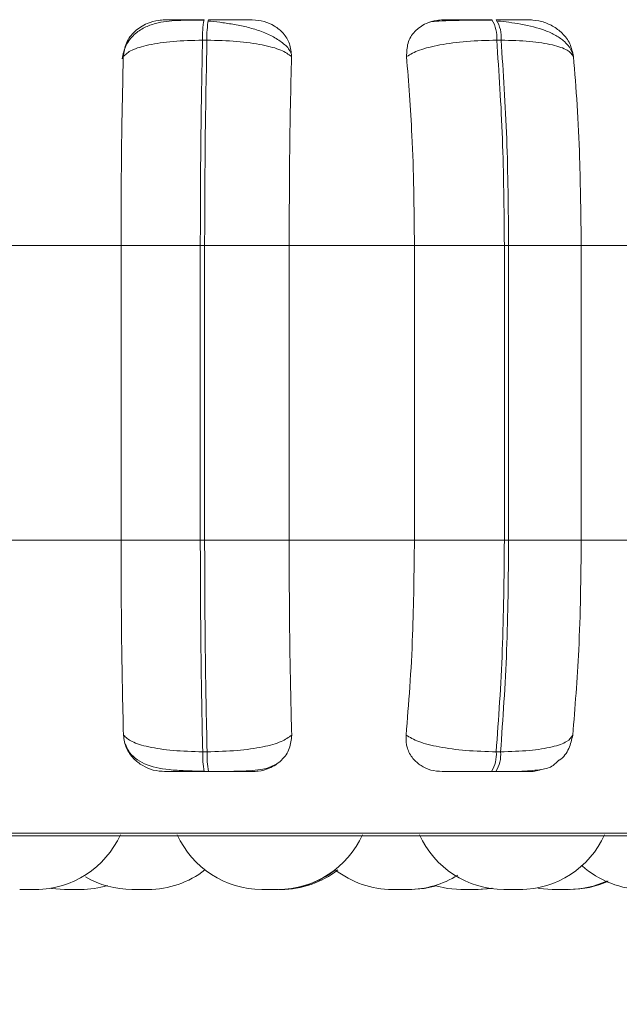
# Model space of a CAD drawing. Units: millimetres. Extents: x 470 to 882, y 3 to 283.
# Drawn here: x 767 to 767, y 83 to 84 of the extents above; entities that cross this region are included whole.
import ezdxf

# ---------------------------------------------------------------- set-up
doc = ezdxf.new("R2010")
doc.units = ezdxf.units.MM
doc.header["$PDSIZE"] = -1
doc.layers.add('DIMENSIONS', color=7, linetype='Continuous')
doc.styles.get("Standard").update_dxf_attribs({"font": 'arial.ttf'})
doc.dimstyles.new('ISO-25 - ab', dxfattribs={"dimtxt": 3, "dimasz": 2.5, "dimexe": 1.25, "dimexo": 0.625, "dimtad": 1, "dimdec": 0, "dimlfac": 20, "dimrnd": 5, "dimzin": 1, "dimtxsty": 'Standard', "dimcen": 2.5, "dimadec": 0, "dimazin": 0, "dimtfac": 1, "dimtdec": 0, "dimtmove": 0, "dimatfit": 3, "dimfxl": 1, "dimlwd": 15, "dimlwe": 15, "dimarcsym": 0})

# ---------------------------------------------------------------- blocks, each defined once
blk = doc.blocks.new('*D45')
at = {"layer": 'Defpoints', "color": 0, "lineweight": 15, "transparency": 16777216}
for p in [(728.5872, 90.4624), (769.0872, 90.4624), (769.0872, 74.8816)]:
    blk.add_point(p, dxfattribs=at)
at = {"layer": 'DIMENSIONS', "color": 0, "lineweight": 15, "transparency": 16777216}
for p, q in [((728.5872, 89.8374), (728.5872, 73.6316)), ((769.0872, 89.8374), (769.0872, 73.6316)), ((731.0872, 74.8816), (766.5872, 74.8816))]:
    blk.add_line(p, q, dxfattribs=at)
for points in [[(731.0872, 75.2982), (731.0872, 74.4649), (728.5872, 74.8816)], [(766.5872, 75.2982), (766.5872, 74.4649), (769.0872, 74.8816)]]:
    blk.add_solid(points, dxfattribs=at)
at = {"layer": 'DIMENSIONS', "color": 0, "lineweight": 15, "transparency": 16777216, "insert": (748.8372, 77.4292), "char_height": 3, "attachment_point": 5}
blk.add_mtext('810 [31,9"]', dxfattribs=at)
blk = doc.blocks.new('*D46')
at = {"layer": 'Defpoints', "color": 0, "lineweight": 15, "transparency": 16777216}
for p in [(723.5872, 95.9868), (774.0872, 94.8629), (774.0872, 66.1601)]:
    blk.add_point(p, dxfattribs=at)
at = {"layer": 'DIMENSIONS', "color": 0, "lineweight": 15, "transparency": 16777216}
for p, q in [((723.5872, 95.3618), (723.5872, 64.9101)), ((774.0872, 94.2379), (774.0872, 64.9101)), ((726.0872, 66.1601), (771.5872, 66.1601))]:
    blk.add_line(p, q, dxfattribs=at)
for points in [[(726.0872, 66.5767), (726.0872, 65.7434), (723.5872, 66.1601)], [(771.5872, 66.5767), (771.5872, 65.7434), (774.0872, 66.1601)]]:
    blk.add_solid(points, dxfattribs=at)
at = {"layer": 'DIMENSIONS', "color": 0, "lineweight": 15, "transparency": 16777216, "insert": (748.8372, 68.7076), "char_height": 3, "attachment_point": 5}
blk.add_mtext('1010 [39,8"]', dxfattribs=at)

msp = doc.modelspace()

# ---------------------------------------------------------------- linework, layer by layer
at = {"color": 8, "linetype": 'Continuous', "lineweight": 15}
for p, q in [((766.9123, 84.2855), (766.9123, 84.2855)), ((766.3065, 83.3194), (768.7857, 83.3194))]:
    msp.add_line(p, q, dxfattribs=at)
at = {"color": 7, "linetype": 'Continuous', "lineweight": 15}
for p, q in [((766.9106, 84.2611), (766.9053, 84.2611)), ((767.2601, 84.2611), (767.2549, 84.2611)), ((766.6607, 84.0174), (766.8085, 84.0174)), ((766.8085, 84.0174), (766.9027, 84.0174)), ((766.8085, 83.6674), (766.8085, 84.0174)), ((766.9027, 83.6674), (766.9027, 84.0174)), ((766.9027, 84.0174), (766.9078, 84.0174)), ((766.9078, 84.0174), (767.0083, 84.0174)), ((766.9078, 84.0174), (766.9078, 83.6674)), ((767.0083, 84.0174), (767.1571, 84.0174)), ((767.0083, 84.0174), (767.0083, 83.6674)), ((767.1571, 84.0174), (767.264, 84.0174)), ((767.1571, 83.6674), (767.1571, 84.0174)), ((767.264, 83.6674), (767.264, 84.0174)), ((767.264, 84.0174), (767.2691, 84.0174)), ((767.2691, 84.0174), (767.3553, 84.0174)), ((767.2691, 84.0174), (767.2691, 83.6674)), ((767.3553, 84.0174), (767.5006, 84.0174)), ((767.3553, 84.0174), (767.3553, 83.6674)), ((766.6607, 83.6674), (766.8085, 83.6674)), ((766.8085, 83.6674), (766.9027, 83.6674)), ((766.9027, 83.6674), (766.9078, 83.6674)), ((766.9078, 83.6674), (767.0083, 83.6674)), ((767.0083, 83.6674), (767.1571, 83.6674)), ((767.1571, 83.6674), (767.264, 83.6674)), ((767.264, 83.6674), (767.2691, 83.6674)), ((767.2691, 83.6674), (767.3553, 83.6674)), ((767.3553, 83.6674), (767.5006, 83.6674)), ((766.9055, 83.4159), (766.9108, 83.4159)), ((767.2543, 83.4159), (767.2595, 83.4159)), ((766.9072, 83.3924), (766.9125, 83.3924)), ((767.2486, 83.3924), (767.2538, 83.3924)), ((765.2034, 83.3162), (768.7734, 83.3162)), ((766.9757, 83.2524), (766.995, 83.2524)), ((767.1308, 83.2524), (767.1309, 83.2524)), ((767.2321, 83.2524), (767.2329, 83.2524)), ((767.2861, 83.2524), (767.2861, 83.2524)), ((767.3415, 83.2524), (767.3422, 83.2524))]:
    msp.add_line(p, q, dxfattribs=at)
at = {"color": 7, "linetype": 'Continuous', "lineweight": 15, "flags": 128}
for points in [[(766.7244, 83.2537), (766.7257, 83.2535), (766.7415, 83.2524)], [(767.1529, 83.2524), (767.1686, 83.2535), (767.1832, 83.2567)], [(767.1825, 83.2565), (767.1964, 83.2535), (767.2122, 83.2524)], [(767.2314, 83.2524), (767.2472, 83.2535), (767.2492, 83.2538)], [(767.2328, 83.2524), (767.2486, 83.2535), (767.2499, 83.2537)], [(767.3036, 83.2538), (767.3052, 83.2535), (767.3209, 83.2524)]]:
    msp.add_lwpolyline(points, dxfattribs=at)
at = {"color": 7, "linetype": 'Continuous', "lineweight": 15}
for centre, radius, start, end in [((767.0186, 84.2653), 0.1133, 169.763, 182.1245), ((767.0238, 84.2653), 0.1133, 169.763, 182.1245), ((767.2164, 84.2648), 0.0387, 354.4963, 32.216), ((767.2216, 84.2648), 0.0387, 354.4963, 32.216), ((767.015, 83.412), 0.1095, 177.9452, 190.3129), ((767.0202, 83.412), 0.1095, 177.9452, 190.3129), ((767.217, 83.4125), 0.0375, 327.5788, 5.2453), ((767.2222, 83.4125), 0.0375, 327.5788, 5.2453), ((766.7073, 83.3624), 0.11, 270, 335.8523), ((766.9757, 83.3624), 0.11, 204.1477, 270), ((766.995, 83.3624), 0.11, 270, 335.8523), ((767.2635, 83.3624), 0.11, 204.1477, 270), ((767.2828, 83.3624), 0.11, 270, 335.8523), ((766.8407, 83.3624), 0.11, 270, 307.8717), ((766.9957, 83.3624), 0.11, 270, 307.8818), ((766.9986, 83.3624), 0.11, 270, 307.8717), ((767.1308, 83.3624), 0.11, 231.887, 270), ((767.4297, 83.3624), 0.11, 228.1088, 270), ((766.8214, 83.3624), 0.11, 239.806, 270), ((767.15, 83.3624), 0.11, 270, 302.1351), ((767.3402, 83.3624), 0.11, 270, 294.7647), ((767.3422, 83.3624), 0.11, 270, 294.1859), ((766.7607, 83.3624), 0.11, 270, 286.7888)]:
    msp.add_arc(centre, radius, start, end, dxfattribs=at)
for points, knots in [([(766.9068, 84.2851), (766.8963, 84.285), (766.8757, 84.285), (766.8532, 84.2827), (766.8359, 84.2765), (766.8236, 84.2681), (766.8134, 84.2555), (766.811, 84.2445), (766.8098, 84.239)], [0, 0, 0, 0, 0.240654, 0.470684, 0.591476, 0.721011, 0.858748, 1, 1, 1, 1]), ([(766.8112, 84.2417), (766.812, 84.2472), (766.8136, 84.258), (766.8239, 84.2719), (766.8378, 84.281), (766.8508, 84.2848), (766.8579, 84.2851), (766.8603, 84.2852)], [0, 0, 0, 0, 0.2479716, 0.4963137, 0.7329201, 0.9101579, 1, 1, 1, 1]), ([(766.8603, 84.2852), (766.8598, 84.2852), (766.8587, 84.2853), (766.8658, 84.2854), (766.8753, 84.2854), (766.8845, 84.2855), (766.8953, 84.2855), (766.9031, 84.2855), (766.9071, 84.2855)], [0, 0, 0, 0, 0.249946, 0.499272, 0.626637, 0.749893, 0.875921, 1, 1, 1, 1]), ([(767.0105, 84.2455), (767.0101, 84.2465), (767.0083, 84.2511), (767.0007, 84.2581), (766.9887, 84.2661), (766.974, 84.2723), (766.958, 84.2769), (766.9418, 84.2802), (766.926, 84.2824), (766.9164, 84.2834), (766.9118, 84.2839)], [0, 0, 0, 0, 0.043692, 0.198967, 0.349547, 0.494985, 0.63352, 0.764351, 0.88677, 1, 1, 1, 1]), ([(766.9645, 84.2852), (766.9644, 84.2852), (766.9642, 84.2853), (766.9556, 84.2854), (766.9451, 84.2854), (766.9353, 84.2855), (766.9242, 84.2855), (766.9163, 84.2855), (766.9123, 84.2855)], [0, 0, 0, 0, 0.249948, 0.499277, 0.626937, 0.749901, 0.876067, 1, 1, 1, 1]), ([(766.9645, 84.2852), (766.9693, 84.2848), (766.9787, 84.284), (766.9915, 84.2782), (767.0021, 84.2693), (767.0098, 84.2569), (767.0106, 84.2469), (767.0111, 84.2417)], [0, 0, 0, 0, 0.17776, 0.354822, 0.546328, 0.763534, 1, 1, 1, 1]), ([(767.1478, 84.2417), (767.148, 84.2472), (767.1482, 84.258), (767.1566, 84.2719), (767.1692, 84.281), (767.1815, 84.2848), (767.1886, 84.2851), (767.1909, 84.2852)], [0, 0, 0, 0, 0.247972, 0.496314, 0.73292, 0.910158, 1, 1, 1, 1]), ([(767.25, 84.2851), (767.2454, 84.2851), (767.2362, 84.285), (767.2225, 84.2849), (767.2099, 84.2847), (767.1953, 84.2843), (767.1812, 84.2838), (767.1771, 84.283), (767.175, 84.2826)], [0, 0, 0, 0, 0.122436, 0.246136, 0.370571, 0.495417, 0.745638, 1, 1, 1, 1]), ([(767.1909, 84.2852), (767.1918, 84.2852), (767.1935, 84.2853), (767.2038, 84.2854), (767.2154, 84.2854), (767.2258, 84.2855), (767.2373, 84.2855), (767.2452, 84.2855), (767.2492, 84.2855)], [0, 0, 0, 0, 0.2499458, 0.4992716, 0.6266371, 0.7498929, 0.8759208, 1, 1, 1, 1]), ([(767.2943, 84.2852), (767.2956, 84.2852), (767.2981, 84.2853), (767.2928, 84.2854), (767.2846, 84.2854), (767.2761, 84.2855), (767.266, 84.2855), (767.2582, 84.2855), (767.2544, 84.2855)], [0, 0, 0, 0, 0.249948, 0.499277, 0.626937, 0.749901, 0.876067, 1, 1, 1, 1]), ([(767.3463, 84.2407), (767.3454, 84.2441), (767.3436, 84.2508), (767.336, 84.2596), (767.3257, 84.267), (767.3092, 84.2744), (767.2896, 84.2794), (767.2697, 84.2824), (767.2605, 84.2834), (767.2561, 84.2839)], [0, 0, 0, 0, 0.141868, 0.281479, 0.417051, 0.547693, 0.788445, 0.898272, 1, 1, 1, 1]), ([(767.2943, 84.2852), (767.299, 84.2848), (767.3085, 84.284), (767.3219, 84.2782), (767.3337, 84.2693), (767.343, 84.2569), (767.345, 84.2469), (767.346, 84.2417)], [0, 0, 0, 0, 0.17776, 0.354822, 0.546328, 0.763534, 1, 1, 1, 1]), ([(766.8112, 84.2417), (766.814, 84.2444), (766.8198, 84.2497), (766.8406, 84.2559), (766.8698, 84.2603), (766.8934, 84.2608), (766.9053, 84.2611)], [0, 0, 0, 0, 0.236569, 0.482311, 0.737989, 1, 1, 1, 1]), ([(767.0111, 84.2417), (767.0074, 84.2444), (767, 84.2497), (766.9771, 84.2559), (766.9464, 84.2603), (766.9226, 84.2608), (766.9106, 84.2611)], [0, 0, 0, 0, 0.236569, 0.482311, 0.737989, 1, 1, 1, 1]), ([(767.1478, 84.2417), (767.1524, 84.2444), (767.1617, 84.2497), (767.1868, 84.2559), (767.219, 84.2603), (767.2429, 84.2608), (767.2549, 84.2611)], [0, 0, 0, 0, 0.2365687, 0.482311, 0.737989, 1, 1, 1, 1]), ([(767.346, 84.2417), (767.3442, 84.2444), (767.3404, 84.2497), (767.3221, 84.2559), (767.295, 84.2603), (767.2719, 84.2608), (767.2601, 84.2611)], [0, 0, 0, 0, 0.2365687, 0.482311, 0.737989, 1, 1, 1, 1]), ([(766.8085, 84.0174), (766.8085, 84.0395), (766.8086, 84.0837), (766.8094, 84.1614), (766.8105, 84.2112), (766.8112, 84.2417)], [0, 0, 0, 0, 0.279107, 0.558214, 1, 1, 1, 1]), ([(767.0111, 84.2417), (767.0106, 84.2228), (767.0097, 84.1849), (767.0086, 84.1097), (767.0084, 84.0524), (767.0083, 84.0174)], [0, 0, 0, 0, 0.279282, 0.558467, 1, 1, 1, 1]), ([(767.1571, 84.0174), (767.1569, 84.0395), (767.1566, 84.0837), (767.154, 84.1614), (767.1502, 84.2112), (767.1478, 84.2417)], [0, 0, 0, 0, 0.279107, 0.558214, 1, 1, 1, 1]), ([(767.346, 84.2417), (767.3476, 84.2228), (767.3507, 84.1849), (767.3543, 84.1097), (767.3549, 84.0524), (767.3553, 84.0174)], [0, 0, 0, 0, 0.279282, 0.558467, 1, 1, 1, 1]), ([(766.8114, 83.4358), (766.8109, 83.4544), (766.81, 83.4918), (766.8088, 83.5692), (766.8086, 83.6294), (766.8085, 83.6674)], [0, 0, 0, 0, 0.269322, 0.538539, 1, 1, 1, 1]), ([(767.0083, 83.6674), (767.0083, 83.6453), (767.0084, 83.601), (767.0092, 83.5205), (767.0105, 83.4686), (767.0113, 83.4358)], [0, 0, 0, 0, 0.269142, 0.538283, 1, 1, 1, 1]), ([(767.1472, 83.4358), (767.1487, 83.4544), (767.1519, 83.4918), (767.156, 83.5692), (767.1567, 83.6294), (767.1571, 83.6674)], [0, 0, 0, 0, 0.269322, 0.538539, 1, 1, 1, 1]), ([(767.3553, 83.6674), (767.3551, 83.6453), (767.3548, 83.601), (767.3521, 83.5205), (767.348, 83.4686), (767.3453, 83.4358)], [0, 0, 0, 0, 0.269142, 0.538283, 1, 1, 1, 1]), ([(766.8607, 83.3924), (766.856, 83.3928), (766.8466, 83.3935), (766.8336, 83.3992), (766.8224, 83.408), (766.8136, 83.4204), (766.8122, 83.4304), (766.8114, 83.4358)], [0, 0, 0, 0, 0.1746988, 0.3486231, 0.5383048, 0.755976, 1, 1, 1, 1]), ([(766.8114, 83.4358), (766.8142, 83.4331), (766.8199, 83.4276), (766.8406, 83.4213), (766.8698, 83.4168), (766.8935, 83.4162), (766.9055, 83.4159)], [0, 0, 0, 0, 0.235264, 0.480708, 0.736689, 1, 1, 1, 1]), ([(767.0113, 83.4358), (767.0077, 83.4331), (767.0003, 83.4276), (766.9776, 83.4213), (766.9469, 83.4168), (766.9229, 83.4162), (766.9108, 83.4159)], [0, 0, 0, 0, 0.235264, 0.480708, 0.736689, 1, 1, 1, 1]), ([(767.0113, 83.4358), (767.0108, 83.4303), (767.0098, 83.4193), (767.0001, 83.4054), (766.9866, 83.3964), (766.9739, 83.3928), (766.9669, 83.3925), (766.9646, 83.3924)], [0, 0, 0, 0, 0.250958, 0.502293, 0.741311, 0.914549, 1, 1, 1, 1]), ([(767.1902, 83.3924), (767.1856, 83.3928), (767.1763, 83.3935), (767.1642, 83.3992), (767.1544, 83.408), (767.1474, 83.4204), (767.1472, 83.4304), (767.1472, 83.4358)], [0, 0, 0, 0, 0.174699, 0.348623, 0.538305, 0.755976, 1, 1, 1, 1]), ([(767.1472, 83.4358), (767.1517, 83.4331), (767.1609, 83.4276), (767.1859, 83.4213), (767.2181, 83.4168), (767.2421, 83.4162), (767.2543, 83.4159)], [0, 0, 0, 0, 0.235264, 0.480708, 0.736689, 1, 1, 1, 1]), ([(767.3453, 83.4358), (767.3435, 83.4331), (767.3398, 83.4276), (767.3217, 83.4213), (767.2946, 83.4168), (767.2713, 83.4162), (767.2595, 83.4159)], [0, 0, 0, 0, 0.235264, 0.480708, 0.736689, 1, 1, 1, 1]), ([(767.3453, 83.4358), (767.3441, 83.4304), (767.3415, 83.4196), (767.3347, 83.4092), (767.3291, 83.4058), (767.3291, 83.4058)], [0, 0, 0, 0, 0.497243, 0.995232, 1, 1, 1, 1]), ([(766.8135, 83.425), (766.8147, 83.4223), (766.8177, 83.4155), (766.8256, 83.4076), (766.8407, 83.3984), (766.8603, 83.3948), (766.885, 83.3932), (766.8995, 83.3929), (766.907, 83.3928)], [0, 0, 0, 0, 0.07821, 0.20047, 0.336084, 0.643811, 0.816477, 1, 1, 1, 1]), ([(766.9125, 83.3924), (766.9155, 83.3924), (766.9217, 83.3924), (766.9344, 83.3925), (766.9497, 83.3928), (766.9649, 83.3936), (766.9802, 83.3951), (766.9875, 83.3985), (766.9921, 83.4006)], [0, 0, 0, 0, 0.084983, 0.172413, 0.351342, 0.531296, 0.705685, 1, 1, 1, 1]), ([(767.2538, 83.3924), (767.2592, 83.3924), (767.2701, 83.3924), (767.2901, 83.3928), (767.3084, 83.3945), (767.3204, 83.3974), (767.3266, 83.4037), (767.3289, 83.406)], [0, 0, 0, 0, 0.143504, 0.293123, 0.589223, 0.846696, 1, 1, 1, 1]), ([(766.8607, 83.3924), (766.8601, 83.3924), (766.8587, 83.3924), (766.8655, 83.3924), (766.8749, 83.3924), (766.8842, 83.3924), (766.8951, 83.3924), (766.9032, 83.3924), (766.9072, 83.3924)], [0, 0, 0, 0, 0.250048, 0.49928, 0.626958, 0.74996, 0.876123, 1, 1, 1, 1]), ([(766.9125, 83.3924), (766.9165, 83.3924), (766.9247, 83.3924), (766.936, 83.3924), (766.9459, 83.3924), (766.9563, 83.3924), (766.9647, 83.3924), (766.9647, 83.3924), (766.9646, 83.3924)], [0, 0, 0, 0, 0.1237429, 0.2500319, 0.3727577, 0.500715, 0.7499494, 1, 1, 1, 1]), ([(767.1902, 83.3924), (767.1909, 83.3924), (767.1924, 83.3924), (767.2026, 83.3924), (767.2141, 83.3924), (767.2247, 83.3924), (767.2364, 83.3924), (767.2446, 83.3924), (767.2486, 83.3924)], [0, 0, 0, 0, 0.250048, 0.49928, 0.626958, 0.74996, 0.876123, 1, 1, 1, 1]), ([(767.2538, 83.3924), (767.2578, 83.3924), (767.2657, 83.3924), (767.2761, 83.3924), (767.2846, 83.3924), (767.2927, 83.3924), (767.2976, 83.3924), (767.2947, 83.3924), (767.2933, 83.3924)], [0, 0, 0, 0, 0.123743, 0.250032, 0.372758, 0.500715, 0.749949, 1, 1, 1, 1]), ([(767.3075, 83.3948), (767.3051, 83.394), (767.3004, 83.3925), (767.2955, 83.3924), (767.2933, 83.3924)], [0, 0, 0, 0, 0.528599, 1, 1, 1, 1]), ([(766.6882, 83.2524), (766.6881, 83.2524), (766.688, 83.2524), (766.6887, 83.2524), (766.6893, 83.2524), (766.6897, 83.2524), (766.6898, 83.2524), (766.6905, 83.2524), (766.6918, 83.2524), (766.6939, 83.2524), (766.6951, 83.2524), (766.6958, 83.2524), (766.6958, 83.2524), (766.696, 83.2524), (766.6972, 83.2524), (766.6993, 83.2524), (766.7018, 83.2524), (766.7039, 83.2524), (766.7055, 83.2524), (766.7066, 83.2524), (766.707, 83.2524), (766.7071, 83.2524), (766.7071, 83.2524), (766.7071, 83.2524), (766.7072, 83.2524), (766.7072, 83.2524), (766.7071, 83.2524)], [0, 0, 0, 0, 0.061691, 0.124492, 0.187214, 0.187795, 0.192251, 0.204525, 0.311586, 0.374474, 0.437266, 0.437414, 0.438475, 0.441331, 0.451988, 0.562433, 0.64965, 0.709846, 0.812647, 0.874989, 0.93725, 0.937396, 0.938455, 0.941309, 0.951963, 1, 1, 1, 1]), ([(766.6915, 83.2524), (766.6916, 83.2524), (766.6916, 83.2524), (766.6917, 83.2524), (766.6917, 83.2524), (766.6918, 83.2524), (766.692, 83.2524), (766.6929, 83.2524), (766.6946, 83.2524), (766.6967, 83.2524), (766.6989, 83.2524), (766.7012, 83.2524), (766.7024, 83.2524), (766.7032, 83.2524), (766.7045, 83.2524), (766.7062, 83.2524), (766.708, 83.2524), (766.7088, 83.2524), (766.7093, 83.2524), (766.7099, 83.2524), (766.7108, 83.2524), (766.7107, 83.2524), (766.7106, 83.2524)], [0, 0, 0, 0, 0.062266, 0.062412, 0.063471, 0.066325, 0.07698, 0.187442, 0.274666, 0.334867, 0.437676, 0.500022, 0.562288, 0.564238, 0.580368, 0.68668, 0.749572, 0.812369, 0.814506, 0.830915, 0.937021, 1, 1, 1, 1]), ([(766.7415, 83.2524), (766.7415, 83.2524), (766.7416, 83.2524), (766.742, 83.2524), (766.7422, 83.2524), (766.7423, 83.2524), (766.7428, 83.2524), (766.7439, 83.2524), (766.7457, 83.2524), (766.7468, 83.2524), (766.7474, 83.2524), (766.7475, 83.2524), (766.7476, 83.2524), (766.7488, 83.2524), (766.7509, 83.2524), (766.7535, 83.2524), (766.7558, 83.2524), (766.7577, 83.2524), (766.7592, 83.2524), (766.7598, 83.2524), (766.76, 83.2524), (766.76, 83.2524), (766.7601, 83.2524), (766.7605, 83.2524), (766.7609, 83.2524), (766.7608, 83.2524), (766.7608, 83.2524)], [0, 0, 0, 0, 0.062745, 0.125411, 0.125992, 0.130444, 0.142707, 0.249673, 0.312504, 0.37524, 0.375388, 0.376448, 0.379302, 0.389949, 0.500296, 0.587435, 0.647577, 0.750286, 0.812573, 0.874778, 0.874924, 0.875982, 0.878833, 0.889478, 0.999833, 1, 1, 1, 1]), ([(766.7605, 83.2524), (766.7605, 83.2524), (766.7609, 83.2524), (766.7612, 83.2524), (766.7615, 83.2524), (766.7619, 83.2524), (766.7624, 83.2524), (766.7622, 83.2524), (766.7622, 83.2524)], [0, 0, 0, 0, 0.009431, 0.339803, 0.351043, 0.437374, 0.995588, 1, 1, 1, 1]), ([(766.8216, 83.2524), (766.8216, 83.2524), (766.8215, 83.2524), (766.8223, 83.2524), (766.823, 83.2524), (766.8235, 83.2524), (766.8236, 83.2524), (766.8243, 83.2524), (766.8258, 83.2524), (766.8279, 83.2524), (766.8292, 83.2524), (766.8298, 83.2524), (766.8298, 83.2524), (766.83, 83.2524), (766.8312, 83.2524), (766.8334, 83.2524), (766.8358, 83.2524), (766.8378, 83.2524), (766.8393, 83.2524), (766.8403, 83.2524), (766.8405, 83.2524), (766.8406, 83.2524), (766.8406, 83.2524), (766.8406, 83.2524), (766.8407, 83.2524), (766.8406, 83.2524), (766.8406, 83.2524)], [0, 0, 0, 0, 0.08254, 0.14534, 0.208061, 0.208642, 0.213098, 0.225372, 0.332431, 0.395318, 0.458109, 0.458257, 0.459318, 0.462174, 0.472831, 0.583274, 0.670489, 0.730685, 0.833483, 0.895824, 0.958084, 0.958231, 0.959289, 0.962143, 0.972797, 1, 1, 1, 1]), ([(766.8243, 83.2524), (766.8243, 83.2524), (766.8243, 83.2524), (766.8245, 83.2524), (766.8254, 83.2524), (766.8273, 83.2524), (766.829, 83.2524), (766.8294, 83.2524)], [0, 0, 0, 0, 0.098184, 0.147946, 0.500808, 0.853856, 1, 1, 1, 1]), ([(766.8361, 83.2524), (766.837, 83.2524), (766.838, 83.2524), (766.8399, 83.2524), (766.8417, 83.2524), (766.843, 83.2524), (766.8434, 83.2524), (766.8436, 83.2524), (766.8435, 83.2524), (766.8435, 83.2524)], [0, 0, 0, 0, 0.21421, 0.2305, 0.508933, 0.80171, 0.850703, 0.946398, 1, 1, 1, 1]), ([(766.9956, 83.2524), (766.9962, 83.2524), (766.9976, 83.2524), (766.9978, 83.2524), (766.9979, 83.2524)], [0, 0, 0, 0, 0.429909, 1, 1, 1, 1]), ([(767.1309, 83.2524), (767.1312, 83.2524), (767.1316, 83.2524), (767.1331, 83.2524), (767.134, 83.2524), (767.1346, 83.2524), (767.1347, 83.2524), (767.1357, 83.2524), (767.1374, 83.2524), (767.1398, 83.2524), (767.141, 83.2524), (767.1417, 83.2524), (767.1417, 83.2524), (767.1419, 83.2524), (767.1431, 83.2524), (767.1451, 83.2524), (767.1472, 83.2524), (767.1488, 83.2524), (767.1497, 83.2524), (767.1501, 83.2524), (767.15, 83.2524), (767.15, 83.2524)], [0, 0, 0, 0, 0.129676, 0.195191, 0.260625, 0.261231, 0.265879, 0.278684, 0.390373, 0.455979, 0.521485, 0.521639, 0.522746, 0.525726, 0.536844, 0.652062, 0.743049, 0.805847, 0.913091, 0.978128, 1, 1, 1, 1]), ([(767.1338, 83.2524), (767.1337, 83.2524), (767.1337, 83.2524), (767.1343, 83.2524), (767.1344, 83.2524)], [0, 0, 0, 0, 0.690787, 1, 1, 1, 1]), ([(767.15, 83.2524), (767.1506, 83.2524), (767.1514, 83.2524), (767.152, 83.2524), (767.1525, 83.2524), (767.1527, 83.2524), (767.1528, 83.2524)], [0, 0, 0, 0, 0.386166, 0.487935, 0.686713, 1, 1, 1, 1]), ([(767.2122, 83.2524), (767.2123, 83.2524), (767.2126, 83.2524), (767.2145, 83.2524), (767.2164, 83.2524), (767.2175, 83.2524), (767.2182, 83.2524), (767.2183, 83.2524), (767.2195, 83.2524), (767.2214, 83.2524), (767.2237, 83.2524), (767.2249, 83.2524), (767.2255, 83.2524), (767.2255, 83.2524), (767.2257, 83.2524), (767.2268, 83.2524), (767.2286, 83.2524), (767.2302, 83.2524), (767.2312, 83.2524), (767.2314, 83.2524), (767.2315, 83.2524)], [0, 0, 0, 0, 0.124114, 0.248554, 0.311424, 0.374215, 0.374797, 0.379258, 0.391546, 0.498725, 0.561682, 0.624543, 0.624691, 0.625753, 0.628612, 0.639282, 0.749848, 0.837161, 0.897423, 1, 1, 1, 1]), ([(767.2637, 83.2524), (767.2637, 83.2524), (767.2636, 83.2524), (767.2647, 83.2524), (767.2663, 83.2524), (767.2673, 83.2524), (767.2678, 83.2524), (767.268, 83.2524), (767.269, 83.2524), (767.2708, 83.2524), (767.2731, 83.2524), (767.2744, 83.2524), (767.275, 83.2524), (767.2751, 83.2524), (767.2752, 83.2524), (767.2764, 83.2524), (767.2784, 83.2524), (767.2804, 83.2524), (767.2818, 83.2524), (767.2826, 83.2524), (767.2829, 83.2524), (767.2828, 83.2524), (767.2828, 83.2524)], [0, 0, 0, 0, 0.061882, 0.186231, 0.249055, 0.311801, 0.312382, 0.31684, 0.329118, 0.436219, 0.49913, 0.561946, 0.562094, 0.563155, 0.566012, 0.576674, 0.687159, 0.774409, 0.834628, 0.937466, 0.999831, 1, 1, 1, 1]), ([(767.2672, 83.2524), (767.2672, 83.2524), (767.2671, 83.2524), (767.2685, 83.2524), (767.2712, 83.2524), (767.2736, 83.2524), (767.2749, 83.2524), (767.2749, 83.2524)], [0, 0, 0, 0, 0.140816, 0.424305, 0.707794, 0.991133, 1, 1, 1, 1]), ([(767.2816, 83.2524), (767.2817, 83.2524), (767.283, 83.2524), (767.2842, 83.2524), (767.2851, 83.2524), (767.2857, 83.2524), (767.286, 83.2524), (767.2861, 83.2524)], [0, 0, 0, 0, 0.055883, 0.525748, 0.604375, 0.757952, 1, 1, 1, 1]), ([(767.3209, 83.2524), (767.3211, 83.2524), (767.3214, 83.2524), (767.3232, 83.2524), (767.3251, 83.2524), (767.3263, 83.2524), (767.3269, 83.2524), (767.3271, 83.2524), (767.3282, 83.2524), (767.3301, 83.2524), (767.3324, 83.2524), (767.3337, 83.2524), (767.3343, 83.2524), (767.3343, 83.2524), (767.3344, 83.2524), (767.3356, 83.2524), (767.3373, 83.2524), (767.3389, 83.2524), (767.3399, 83.2524), (767.3401, 83.2524), (767.3402, 83.2524)], [0, 0, 0, 0, 0.1241141, 0.248554, 0.3114241, 0.3742154, 0.3747971, 0.3792581, 0.3915457, 0.4987248, 0.5616815, 0.624543, 0.6246908, 0.6257529, 0.6286124, 0.6392816, 0.7498479, 0.8371609, 0.8974235, 1, 1, 1, 1])]:
    msp.add_open_spline(points, degree=3, knots=knots, dxfattribs=at)
for points in [[(766.9027, 84.0174), (766.9028, 84.0603), (766.903, 84.1461), (766.9046, 84.2228), (766.9053, 84.2611)], [(766.9106, 84.2611), (766.9098, 84.2228), (766.9082, 84.1461), (766.908, 84.0603), (766.9078, 84.0174)], [(767.264, 84.0174), (767.2636, 84.0603), (767.2628, 84.1461), (767.2576, 84.2228), (767.2549, 84.2611)], [(767.2601, 84.2611), (767.2627, 84.2228), (767.2679, 84.1461), (767.2687, 84.0603), (767.2691, 84.0174)], [(766.9055, 83.4159), (766.9047, 83.4553), (766.9031, 83.5341), (766.9028, 83.6229), (766.9027, 83.6674)], [(766.9078, 83.6674), (766.908, 83.6229), (766.9082, 83.5341), (766.9099, 83.4553), (766.9108, 83.4159)], [(767.2543, 83.4159), (767.2571, 83.4553), (767.2627, 83.5341), (767.2636, 83.6229), (767.264, 83.6674)], [(767.2691, 83.6674), (767.2687, 83.6229), (767.2679, 83.5341), (767.2623, 83.4553), (767.2595, 83.4159)]]:
    msp.add_open_spline(points, degree=3, dxfattribs=at)

# ---------------------------------------------------------------- dimensions: what is measured, and where the dimension line sits
at = {"layer": 'DIMENSIONS', "lineweight": 15}
for base, p1, p2, picture, middle in [((774.0872, 66.1601), (723.5872, 95.9868), (774.0872, 94.8629), '*D46', (748.8372, 68.7076)), ((769.0872, 74.8816), (728.5872, 90.4624), (769.0872, 90.4624), '*D45', (748.8372, 77.4292))]:
    dim = msp.add_linear_dim(base=base, p1=p1, p2=p2, dimstyle='ISO-25 - ab', dxfattribs=at)
    dim.commit()
    dim.dimension.update_dxf_attribs({"geometry": picture, "text_midpoint": middle})

doc.saveas('drawing.dxf')
